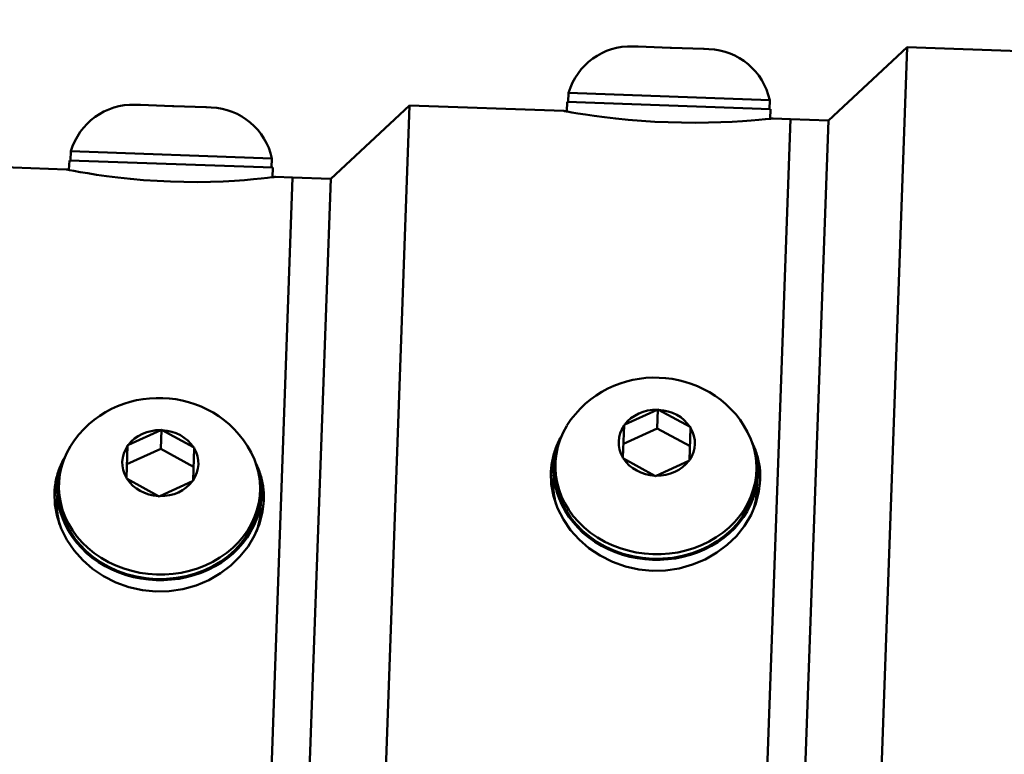
# Model space of a CAD drawing. Extents: x 240 to 465, y 1 to 149.
# Drawn here: x 330 to 333, y 54 to 56 of the extents above; entities that cross this region are included whole.
import ezdxf

# ---------------------------------------------------------------- set-up
doc = ezdxf.new("R2010")
doc.units = 0
doc.header["$LTSCALE"] = 12.5
doc.header["$MEASUREMENT"] = 0
for name, color, linetype, lineweight in [('Dimensions(ANSI)', 7, 'Continuous', 25), ('Visible Edges(ANSI)', 7, 'Continuous', 50), ('Visible Tangent Edges(ANSI)', 7, 'Continuous', 50)]:
    doc.layers.add(name, color=color, linetype=linetype, lineweight=lineweight)
doc.styles.add('DEFAULT-ANSI~0', font='ARIAL.TTF')
doc.dimstyles.new('MY-DEFAULT-ANSI', dxfattribs={"dimscale": 12.5, "dimtxt": 0.12, "dimasz": 0.098425, "dimexe": 0.125, "dimexo": 0.0625, "dimgap": 0.031496, "dimtad": 0, "dimtih": 1, "dimtoh": 1, "dimdec": 1, "dimrnd": 1e-08, "dimzin": 4, "dimdsep": 46, "dimtxsty": 'DEFAULT-ANSI~0', "dimcen": 0.09, "dimdle": 0.393701, "dimclrd": 250, "dimclre": 250, "dimclrt": 250, "dimadec": 0, "dimazin": 1, "dimtfac": 1, "dimtofl": 0, "dimtmove": 0, "dimatfit": 3, "dimfxl": 1, "dimtolj": 1, "dimtzin": 4, "dimlwd": 25, "dimlwe": 25, "dimarcsym": 0})

# ---------------------------------------------------------------- blocks, each defined once
blk = doc.blocks.new('*D58')
at = {"layer": 'Defpoints', "color": 0, "linetype": 'Continuous'}
for p in [(389.2068, 63.3612), (316.3928, 52.8592), (389.2068, 52.5344)]:
    blk.add_point(p, dxfattribs=at)
at = {"layer": 'Dimensions(ANSI)', "color": 7, "linetype": 'Continuous', "lineweight": 25}
for p, q in [((316.3928, 53.6404), (316.3928, 64.9237)), ((389.2068, 53.3157), (389.2068, 64.9237)), ((317.6231, 63.3612), (349.7704, 63.3612)), ((387.9765, 63.3612), (355.8292, 63.3612))]:
    blk.add_line(p, q, dxfattribs=at)
at = {"layer": 'Dimensions(ANSI)', "color": 7, "linetype": 'Continuous'}
for points in [[(317.6231, 63.5663), (317.6231, 63.1562), (316.3928, 63.3612)], [(387.9765, 63.5663), (387.9765, 63.1562), (389.2068, 63.3612)]]:
    blk.add_solid(points, dxfattribs=at)
at = {"layer": 'Dimensions(ANSI)', "color": 7, "linetype": 'Continuous', "lineweight": 25, "insert": (350.1641, 64.3445), "char_height": 1.5, "attachment_point": 1, "style": 'DEFAULT-ANSI~0'}
blk.add_mtext('\\A1;(72.8)', dxfattribs=at)
blk = doc.blocks.new('*D66')
at = {"layer": 'Defpoints', "color": 0, "linetype": 'Continuous'}
for p in [(389.2068, 68.9839), (389.2068, 52.5344), (306.9221, 48.1296)]:
    blk.add_point(p, dxfattribs=at)
at = {"layer": 'Dimensions(ANSI)', "color": 7, "linetype": 'Continuous', "lineweight": 25}
for p, q in [((306.9221, 48.9109), (306.9221, 70.5464)), ((389.2068, 53.3157), (389.2068, 70.5464)), ((308.1524, 68.9839), (339.0985, 68.9839)), ((387.9765, 68.9839), (357.0305, 68.9839))]:
    blk.add_line(p, q, dxfattribs=at)
at = {"layer": 'Dimensions(ANSI)', "color": 7, "linetype": 'Continuous'}
for points in [[(308.1524, 69.1889), (308.1524, 68.7788), (306.9221, 68.9839)], [(387.9765, 69.1889), (387.9765, 68.7788), (389.2068, 68.9839)]]:
    blk.add_solid(points, dxfattribs=at)
at = {"layer": 'Dimensions(ANSI)', "color": 7, "linetype": 'Continuous', "lineweight": 25, "insert": (348.0645, 68.9839), "char_height": 1.5, "attachment_point": 5, "style": 'DEFAULT-ANSI~0'}
blk.add_mtext('\\A1;(82.5 W/ D-TEC II)', dxfattribs=at)

msp = doc.modelspace()

# ---------------------------------------------------------------- linework, layer by layer
at = {"layer": 'Visible Edges(ANSI)'}
for p, q in [((331.7008, 56.2619), (331.7165, 56.2614)), ((331.7187, 56.2613), (331.7165, 56.2614)), ((331.7165, 56.2614), (331.7165, 56.2614)), ((331.7165, 56.2614), (331.7187, 56.2613)), ((331.7187, 56.2613), (331.8235, 56.2575)), ((331.8258, 56.2574), (331.8235, 56.2575)), ((331.8235, 56.2575), (331.8258, 56.2574)), ((331.828, 56.2574), (331.8258, 56.2574)), ((331.8258, 56.2574), (331.828, 56.2574)), ((331.828, 56.2574), (331.9328, 56.2536)), ((331.9351, 56.2535), (331.9328, 56.2536)), ((331.9328, 56.2536), (331.9351, 56.2535)), ((331.9351, 56.2535), (331.9351, 56.2535)), ((331.9351, 56.2535), (331.9507, 56.253)), ((332.3426, 56.0188), (332.6013, 56.2597)), ((332.6013, 56.2597), (332.4876, 53.082)), ((332.6013, 56.2597), (333.1073, 56.2416)), ((331.4903, 56.1094), (331.4892, 56.0794)), ((331.4903, 56.1094), (332.1498, 56.0858)), ((331.4852, 56.0795), (331.4841, 56.0482)), ((332.1528, 56.0556), (331.4852, 56.0795)), ((332.1498, 56.0858), (332.1488, 56.0558)), ((330.0679, 56.0702), (330.0836, 56.0697)), ((330.0836, 56.0696), (330.0836, 56.0697)), ((330.0858, 56.0696), (330.0836, 56.0696)), ((330.0836, 56.0696), (330.0858, 56.0696)), ((330.0858, 56.0696), (330.1906, 56.0658)), ((330.1929, 56.0657), (330.1906, 56.0658)), ((330.1906, 56.0658), (330.1929, 56.0657)), ((330.1951, 56.0657), (330.1929, 56.0657)), ((330.1929, 56.0657), (330.1951, 56.0657)), ((330.1951, 56.0657), (330.2999, 56.0619)), ((330.3022, 56.0618), (330.2999, 56.0619)), ((330.2999, 56.0619), (330.3022, 56.0618)), ((330.3022, 56.0618), (330.3022, 56.0618)), ((330.3022, 56.0618), (330.3178, 56.0613)), ((330.7097, 55.8271), (330.9684, 56.068)), ((330.9684, 56.068), (330.869, 53.2906)), ((330.9684, 56.068), (331.4744, 56.0499)), ((332.1528, 56.0556), (332.1516, 56.0243)), ((332.0477, 51.2763), (332.2176, 56.0233)), ((332.2176, 56.0233), (332.0477, 51.2763)), ((332.1614, 56.0253), (332.2176, 56.0233)), ((332.1726, 51.2719), (332.3426, 56.0188)), ((332.3426, 56.0188), (332.1726, 51.2719)), ((332.2176, 56.0233), (332.3426, 56.0188)), ((329.8573, 55.9176), (329.8563, 55.8877)), ((329.8573, 55.9176), (330.5169, 55.894)), ((329.8523, 55.8878), (329.8511, 55.8563)), ((330.5198, 55.8639), (329.8523, 55.8878)), ((330.5169, 55.894), (330.5159, 55.8641)), ((329.3355, 55.8763), (329.8415, 55.8582)), ((330.5198, 55.8639), (330.5187, 55.8324)), ((330.4327, 51.5843), (330.5847, 55.8316)), ((330.5847, 55.8316), (330.4327, 51.5843)), ((330.5285, 55.8336), (330.5847, 55.8316)), ((330.5576, 51.5798), (330.7097, 55.8271)), ((330.7097, 55.8271), (330.5576, 51.5798)), ((330.5847, 55.8316), (330.7097, 55.8271)), ((331.6743, 55.0204), (331.7809, 55.069)), ((331.7809, 55.069), (331.7833, 55.0701)), ((331.7833, 55.0701), (331.781, 55.0076)), ((331.7833, 55.0701), (331.7855, 55.0689)), ((331.7855, 55.0689), (331.8884, 55.0127)), ((331.6682, 54.9123), (331.6719, 55.0171)), ((331.781, 55.0076), (331.6698, 54.9569)), ((331.6719, 55.0171), (331.672, 55.0193)), ((331.672, 55.0193), (331.6743, 55.0204)), ((331.8884, 54.9491), (331.781, 55.0076)), ((331.8905, 55.0092), (331.8868, 54.9045)), ((331.8884, 55.0127), (331.8906, 55.0115)), ((331.8906, 55.0115), (331.8905, 55.0092)), ((330.0459, 54.9536), (330.1525, 55.0022)), ((330.1525, 55.0022), (330.1548, 55.0033)), ((330.1548, 55.0033), (330.1526, 54.9408)), ((330.1548, 55.0033), (330.1571, 55.0021)), ((330.1571, 55.0021), (330.2599, 54.946)), ((330.0397, 54.8455), (330.0435, 54.9503)), ((330.0435, 54.9503), (330.0436, 54.9526)), ((330.0436, 54.9526), (330.0459, 54.9536)), ((330.2599, 54.946), (330.2622, 54.9447)), ((330.2622, 54.9447), (330.2621, 54.9425)), ((330.1526, 54.9408), (330.0413, 54.8901)), ((330.2599, 54.8823), (330.1526, 54.9408)), ((330.2621, 54.9425), (330.2583, 54.8377)), ((331.6681, 54.91), (331.6682, 54.9123)), ((331.4467, 54.8926), (331.4462, 54.8776)), ((331.6703, 54.9088), (331.6681, 54.91)), ((331.7732, 54.8527), (331.6703, 54.9088)), ((331.8844, 54.9012), (331.7778, 54.8525)), ((331.8867, 54.9022), (331.8844, 54.9012)), ((331.8868, 54.9045), (331.8867, 54.9022)), ((331.4422, 54.8778), (331.4406, 54.8328)), ((331.7754, 54.8515), (331.7732, 54.8527)), ((331.7778, 54.8525), (331.7754, 54.8515)), ((332.1063, 54.869), (332.1057, 54.854)), ((332.1097, 54.8539), (332.1081, 54.8089)), ((329.8183, 54.8258), (329.8177, 54.8109)), ((330.0397, 54.8432), (330.0397, 54.8455)), ((330.0419, 54.842), (330.0397, 54.8432)), ((330.1448, 54.7859), (330.0419, 54.842)), ((330.2559, 54.8344), (330.1493, 54.7857)), ((330.2583, 54.8354), (330.2559, 54.8344)), ((330.2583, 54.8377), (330.2583, 54.8354)), ((329.8137, 54.811), (329.8121, 54.766)), ((330.147, 54.7847), (330.1448, 54.7859)), ((330.1493, 54.7857), (330.147, 54.7847)), ((330.4778, 54.8022), (330.4773, 54.7872)), ((330.4813, 54.7871), (330.4797, 54.7421))]:
    msp.add_line(p, q, dxfattribs=at)
at = {"layer": 'Visible Edges(ANSI)', "flags": 128}
for points in [[(331.4744, 56.0499), (331.4744, 56.0499), (331.4744, 56.0499), (331.4745, 56.0499), (331.4746, 56.0498), (331.4748, 56.0498), (331.475, 56.0498), (331.4752, 56.0497), (331.4754, 56.0497), (331.4757, 56.0496), (331.4761, 56.0496), (331.4764, 56.0495), (331.4768, 56.0494), (331.4772, 56.0494), (331.4777, 56.0493), (331.4782, 56.0492), (331.4787, 56.0491), (331.4793, 56.049), (331.4799, 56.0489), (331.4805, 56.0488), (331.4811, 56.0487), (331.4818, 56.0485), (331.4826, 56.0484), (331.4833, 56.0483), (331.4841, 56.0481)], [(332.1614, 56.0253), (332.1585, 56.025), (332.1498, 56.0241), (332.1351, 56.0226), (332.1147, 56.0207), (332.0894, 56.0186), (332.0604, 56.0164), (332.0272, 56.0145), (331.9897, 56.0128), (331.9487, 56.0116), (331.9053, 56.0111), (331.8609, 56.0115), (331.817, 56.0126), (331.7731, 56.0146), (331.7288, 56.0174), (331.6856, 56.021), (331.6448, 56.0251), (331.6074, 56.0295), (331.5745, 56.0338), (331.5457, 56.038), (331.5206, 56.0419), (331.5004, 56.0453), (331.4859, 56.0478), (331.4772, 56.0494), (331.4744, 56.0499)], [(332.1515, 56.0242), (332.1524, 56.0243), (332.1531, 56.0244), (332.1539, 56.0245), (332.1546, 56.0246), (332.1552, 56.0246), (332.1559, 56.0247), (332.1565, 56.0248), (332.157, 56.0248), (332.1576, 56.0249), (332.1581, 56.0249), (332.1585, 56.025), (332.159, 56.025), (332.1594, 56.0251), (332.1597, 56.0251), (332.16, 56.0251), (332.1603, 56.0252), (332.1606, 56.0252), (332.1608, 56.0252), (332.161, 56.0252), (332.1612, 56.0253), (332.1613, 56.0253), (332.1614, 56.0253), (332.1614, 56.0253), (332.1614, 56.0253)], [(329.8415, 55.8582), (329.8415, 55.8582), (329.8415, 55.8582), (329.8416, 55.8581), (329.8417, 55.8581), (329.8419, 55.8581), (329.8421, 55.8581), (329.8423, 55.858), (329.8425, 55.858), (329.8428, 55.8579), (329.8432, 55.8578), (329.8435, 55.8578), (329.8439, 55.8577), (329.8443, 55.8576), (329.8448, 55.8575), (329.8453, 55.8574), (329.8458, 55.8573), (329.8464, 55.8572), (329.8469, 55.8571), (329.8476, 55.857), (329.8482, 55.8568), (329.8489, 55.8567), (329.8497, 55.8566), (329.8504, 55.8564), (329.8512, 55.8563)], [(330.5285, 55.8336), (330.5256, 55.8332), (330.5168, 55.8321), (330.5022, 55.8304), (330.4818, 55.8282), (330.4565, 55.8257), (330.4274, 55.8232), (330.3943, 55.8209), (330.3567, 55.8188), (330.3157, 55.8173), (330.2723, 55.8166), (330.2279, 55.8168), (330.184, 55.8179), (330.1401, 55.82), (330.0958, 55.823), (330.0526, 55.8267), (330.0118, 55.8312), (329.9745, 55.8359), (329.9416, 55.8406), (329.9128, 55.8452), (329.8877, 55.8495), (329.8675, 55.8532), (329.853, 55.8559), (329.8443, 55.8576), (329.8415, 55.8582)], [(330.5186, 55.8324), (330.5194, 55.8325), (330.5202, 55.8326), (330.521, 55.8326), (330.5217, 55.8327), (330.5223, 55.8328), (330.523, 55.8329), (330.5236, 55.833), (330.5241, 55.833), (330.5247, 55.8331), (330.5252, 55.8332), (330.5256, 55.8332), (330.5261, 55.8333), (330.5265, 55.8333), (330.5268, 55.8334), (330.5271, 55.8334), (330.5274, 55.8334), (330.5277, 55.8335), (330.5279, 55.8335), (330.5281, 55.8335), (330.5282, 55.8336), (330.5284, 55.8336), (330.5285, 55.8336), (330.5285, 55.8336), (330.5285, 55.8336)], [(331.4847, 55.0169), (331.4979, 55.0366), (331.5123, 55.0551), (331.5279, 55.0724), (331.5445, 55.0883), (331.562, 55.1029), (331.5803, 55.1162), (331.5993, 55.128), (331.6189, 55.1386), (331.639, 55.1477), (331.6594, 55.1555), (331.6803, 55.162), (331.7013, 55.1671), (331.7226, 55.1709), (331.744, 55.1734), (331.7655, 55.1745), (331.787, 55.1744), (331.8084, 55.173), (331.8298, 55.1703), (331.8509, 55.1663), (331.8719, 55.161), (331.8926, 55.1544), (331.9129, 55.1464), (331.9327, 55.1372), (331.9521, 55.1266), (331.9709, 55.1147), (331.989, 55.1015), (332.0063, 55.087), (332.0227, 55.0712), (332.0382, 55.0541), (332.0525, 55.0358), (332.0655, 55.0163), (332.0772, 54.9957)], [(329.8563, 54.9501), (329.8694, 54.9698), (329.8838, 54.9884), (329.8994, 55.0056), (329.916, 55.0216), (329.9336, 55.0361), (329.9519, 55.0494), (329.9709, 55.0613), (329.9905, 55.0718), (330.0105, 55.0809), (330.031, 55.0887), (330.0518, 55.0952), (330.0729, 55.1003), (330.0942, 55.1041), (330.1156, 55.1066), (330.1371, 55.1077), (330.1586, 55.1076), (330.18, 55.1062), (330.2013, 55.1035), (330.2225, 55.0995), (330.2435, 55.0942), (330.2641, 55.0876), (330.2844, 55.0796), (330.3043, 55.0704), (330.3237, 55.0598), (330.3425, 55.048), (330.3606, 55.0347), (330.3779, 55.0202), (330.3943, 55.0044), (330.4097, 54.9873), (330.4241, 54.969), (330.4371, 54.9495), (330.4488, 54.9289)], [(331.4319, 54.8632), (331.4321, 54.8683), (331.4325, 54.8734), (331.4329, 54.8785), (331.4335, 54.8837), (331.4342, 54.8889), (331.4349, 54.894), (331.4358, 54.8992), (331.4368, 54.9044), (331.4379, 54.9095), (331.4391, 54.9146), (331.4405, 54.9198), (331.4419, 54.9249), (331.4434, 54.93), (331.4451, 54.9351), (331.4468, 54.9401), (331.4487, 54.9451), (331.4507, 54.9501), (331.4527, 54.9551), (331.4549, 54.96), (331.4572, 54.9649), (331.4596, 54.9697), (331.4622, 54.9745), (331.4648, 54.9792), (331.4675, 54.9839)], [(332.092, 54.9615), (332.0944, 54.9567), (332.0967, 54.9518), (332.0989, 54.9468), (332.1009, 54.9418), (332.1029, 54.9368), (332.1047, 54.9317), (332.1064, 54.9266), (332.108, 54.9215), (332.1095, 54.9164), (332.1109, 54.9112), (332.1122, 54.9061), (332.1134, 54.9009), (332.1144, 54.8957), (332.1154, 54.8904), (332.1162, 54.8852), (332.117, 54.88), (332.1176, 54.8748), (332.1181, 54.8696), (332.1185, 54.8644), (332.1188, 54.8592), (332.119, 54.854), (332.1191, 54.8488), (332.1191, 54.8437), (332.1189, 54.8386)], [(329.8035, 54.7964), (329.8037, 54.8015), (329.804, 54.8066), (329.8045, 54.8117), (329.805, 54.8168), (329.8057, 54.8219), (329.8065, 54.8271), (329.8074, 54.8322), (329.8083, 54.8373), (329.8094, 54.8424), (329.8106, 54.8475), (329.8119, 54.8526), (329.8134, 54.8577), (329.8149, 54.8628), (329.8165, 54.8678), (329.8182, 54.8728), (329.8201, 54.8778), (329.822, 54.8827), (329.8241, 54.8877), (329.8263, 54.8925), (329.8285, 54.8974), (329.8309, 54.9021), (329.8334, 54.9069), (329.836, 54.9116), (329.8387, 54.9162)], [(330.4639, 54.8938), (330.4663, 54.889), (330.4685, 54.8842), (330.4707, 54.8792), (330.4727, 54.8743), (330.4746, 54.8693), (330.4764, 54.8643), (330.4781, 54.8593), (330.4797, 54.8542), (330.4812, 54.8491), (330.4826, 54.844), (330.4839, 54.8388), (330.485, 54.8337), (330.4861, 54.8285), (330.487, 54.8233), (330.4878, 54.8181), (330.4886, 54.813), (330.4892, 54.8078), (330.4897, 54.8026), (330.4901, 54.7974), (330.4904, 54.7923), (330.4906, 54.7871), (330.4907, 54.782), (330.4906, 54.7769), (330.4905, 54.7718)], [(332.1189, 54.8386), (332.1147, 54.8004), (332.1046, 54.7617), (332.0886, 54.7237), (332.067, 54.6877), (332.0406, 54.6547), (332.0106, 54.6256), (331.9766, 54.6001), (331.9383, 54.5781), (331.8967, 54.5607), (331.8529, 54.5486), (331.8083, 54.542), (331.7643, 54.5409), (331.7205, 54.5451), (331.6765, 54.5549), (331.6336, 54.5701), (331.5934, 54.5905), (331.5568, 54.6151), (331.5248, 54.6429), (331.4969, 54.6742), (331.4729, 54.709), (331.4539, 54.7465), (331.4407, 54.7855), (331.4334, 54.8248), (331.4319, 54.8632)], [(330.4905, 54.7718), (330.4863, 54.7336), (330.4761, 54.6948), (330.4602, 54.6567), (330.4385, 54.6206), (330.4121, 54.5873), (330.3821, 54.558), (330.3482, 54.5324), (330.3099, 54.5102), (330.2683, 54.4926), (330.2245, 54.4804), (330.1798, 54.4737), (330.1358, 54.4726), (330.092, 54.4769), (330.048, 54.4867), (330.0052, 54.502), (329.9649, 54.5226), (329.9283, 54.5474), (329.8963, 54.5754), (329.8684, 54.6068), (329.8445, 54.6418), (329.8255, 54.6794), (329.8123, 54.7186), (329.805, 54.758), (329.8035, 54.7964)]]:
    msp.add_lwpolyline(points, dxfattribs=at)
at = {"layer": 'Visible Edges(ANSI)'}
for centre, start, end in [((331.6939, 56.0499), 88.127, 163.7162), ((331.9424, 56.041), 12.1838, 87.773), ((330.061, 55.8582), 88.127, 163.7162), ((330.3095, 55.8493), 12.1838, 87.773)]:
    msp.add_arc(centre, 0.2122, start, end, dxfattribs=at)
for centre, major_axis, start_param, end_param in [((331.7765, 54.8808), (0.3298, -0.0118), 2.686704, 6.738074), ((330.1481, 54.814), (0.3298, -0.0118), 2.686704, 6.738074), ((331.776, 54.8658), (-0.3338, 0.0119), 6.024835, 9.683128), ((330.1475, 54.7991), (-0.3338, 0.0119), 6.024835, 9.683128), ((331.7743, 54.8209), (-0.3435, 0.0123), 6.019585, 6.23283), ((331.7743, 54.8209), (0.3435, -0.0123), 0.050355, 0.2636), ((331.776, 54.8658), (0.3298, -0.0118), 3.141593, 6.283185), ((330.1459, 54.7541), (-0.3435, 0.0123), 6.019585, 6.232836), ((330.1459, 54.7541), (0.3435, -0.0123), 0.050349, 0.2636), ((331.7743, 54.8209), (-0.3338, 0.0119), 0, 0.253213), ((330.1475, 54.7991), (0.3298, -0.0118), 3.141593, 6.283185), ((331.7743, 54.8209), (0.3338, -0.0119), 6.029973, 6.283185), ((330.1459, 54.7541), (-0.3338, 0.0119), 0, 0.255548), ((330.1459, 54.7541), (0.3338, -0.0119), 6.027638, 6.283185)]:
    msp.add_ellipse(centre, major_axis=major_axis, ratio=0.866025, start_param=start_param, end_param=end_param, dxfattribs=at)
at = {"layer": 'Visible Tangent Edges(ANSI)'}
for centre, major_axis, start_param, end_param in [((331.7793, 54.9608), (0.1249, -0.0045), 1.589035, 2.599756), ((331.7793, 54.9608), (0.1249, -0.0045), 0.541837, 1.552558), ((331.7793, 54.9608), (-0.1249, 0.0045), 5.777825, 6.788546), ((331.7793, 54.9608), (0.1249, -0.0045), 5.777825, 6.788546), ((330.1509, 54.894), (0.1249, -0.0045), 1.589035, 2.599756), ((330.1509, 54.894), (0.1249, -0.0045), 0.541837, 1.552558), ((330.1509, 54.894), (-0.1249, 0.0045), 5.777825, 6.788546), ((330.1509, 54.894), (0.1249, -0.0045), 5.777825, 6.788546), ((331.7793, 54.9608), (-0.1249, 0.0045), 0.541837, 1.552558), ((331.7793, 54.9608), (-0.1249, 0.0045), 1.589035, 2.599756), ((330.1509, 54.894), (-0.1249, 0.0045), 0.541837, 1.552558), ((330.1509, 54.894), (-0.1249, 0.0045), 1.589035, 2.599756)]:
    msp.add_ellipse(centre, major_axis=major_axis, ratio=0.866025, start_param=start_param, end_param=end_param, dxfattribs=at)

# ---------------------------------------------------------------- dimensions: what is measured, and where the dimension line sits
at = {"layer": 'Dimensions(ANSI)', "color": 7, "linetype": 'Continuous', "lineweight": 25}
dim = msp.add_linear_dim(base=(389.2068, 68.9839), p1=(306.9221, 48.1296), p2=(389.2068, 52.5344), text='(82.5 W/ D-TEC II)', dimstyle='MY-DEFAULT-ANSI', override={"dimclrd": 7, "dimclre": 7, "dimclrt": 7, "dimtmove": 1}, dxfattribs=at)
dim.commit()
dim.dimension.update_dxf_attribs({"geometry": '*D66', "text_midpoint": (348.0645, 68.9839)})
dim = msp.add_linear_dim(base=(389.2068, 63.3612), p1=(316.3928, 52.8592), p2=(389.2068, 52.5344), angle=180, text='(<>)', dimstyle='MY-DEFAULT-ANSI', override={"dimclrd": 7, "dimclre": 7, "dimclrt": 7, "dimtmove": 1}, dxfattribs=at)
dim.commit()
dim.dimension.update_dxf_attribs({"geometry": '*D58', "text_midpoint": (352.7998, 63.3612), "dimtype": 160})

doc.saveas('drawing.dxf')
